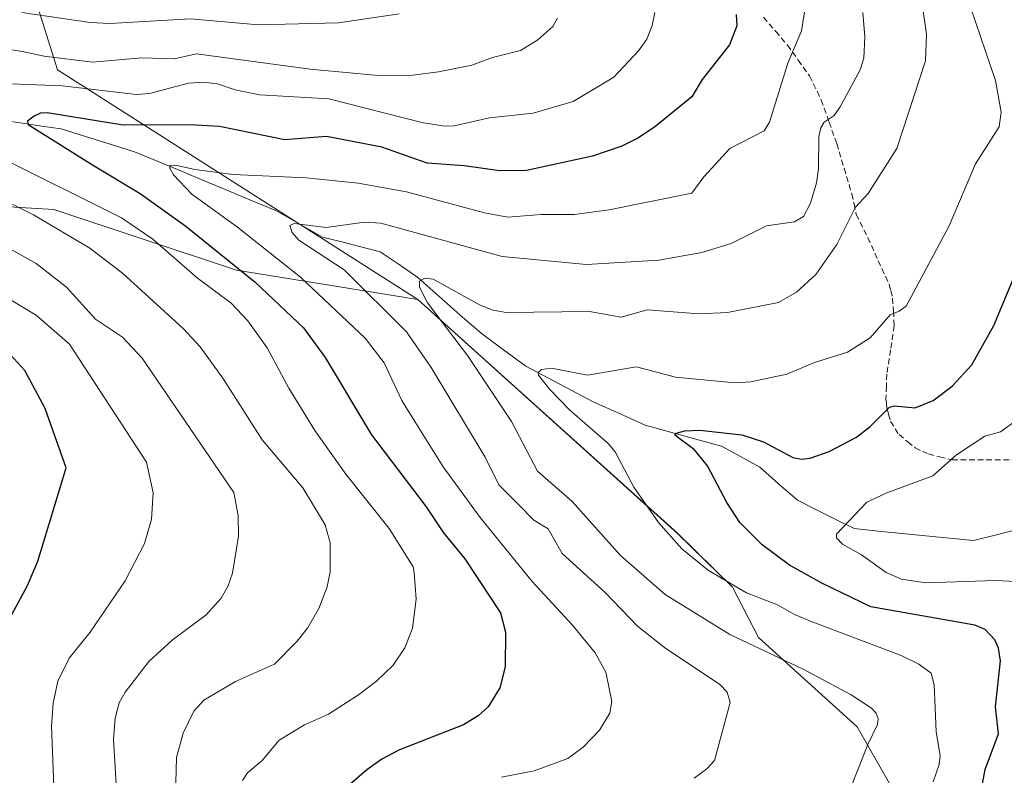
# Model space of a CAD drawing. Units: metres. Extents: x 668339 to 671798, y 4751316 to 4753713.
# Drawn here: x 669253 to 669426, y 4751528 to 4751660 of the extents above; entities that cross this region are included whole.
import ezdxf

# ---------------------------------------------------------------- set-up
doc = ezdxf.new("R2010")
doc.units = ezdxf.units.M
doc.header["$MEASUREMENT"] = 0
doc.linetypes.add('TRAZOSX2', pattern=[1.5, 1, -0.5])
for name, color, linetype, lineweight in [('Arbolado forestal CxS', 92, 'Continuous', 0), ('Corriente natural lineal', 142, 'Continuous', 13), ('Curva de nivel maestra', 36, 'Continuous', 30), ('Curva de nivel normal', 36, 'Continuous', 0), ('Pastizal CxS', 92, 'Continuous', 0), ('Senda', 19, 'TRAZOSX2', 0)]:
    doc.layers.add(name, color=color, linetype=linetype, lineweight=lineweight)

# ---------------------------------------------------------------- blocks, each defined once
blk = doc.blocks.new('*U151')
at = {"layer": 'Arbolado forestal CxS', "color": 92, "linetype": 'Continuous', "lineweight": 0}
blk.add_polyline3d([(669408.3811, 4751521.3903, 904.5727), (669399.8645, 4751536.2951, 909.5119), (669382.6099, 4751551.9173, 911.0473), (669378.0459, 4751560.7473, 906.9559), (669368.3951, 4751570.1431, 905.132), (669322.9981, 4751611.0701, 911.4274), (669259.9937, 4751651.2325, 929.049), (669254.0233, 4751670.2051, 943.8435)], dxfattribs=at)
blk = doc.blocks.new('*U154')
at = {"layer": 'Arbolado forestal CxS', "color": 92, "linetype": 'Continuous', "lineweight": 0}
blk.add_polyline3d([(669254.0233, 4751670.2051, 943.8435), (669259.9937, 4751651.2325, 929.049), (669322.9981, 4751611.0701, 911.4274), (669291.2691, 4751616.1465, 927.3904), (669259.3295, 4751626.7937, 935.177), (669223.1311, 4751628.9231, 944.164)], dxfattribs=at)
blk = doc.blocks.new('*U192')
at = {"layer": 'Curva de nivel normal', "color": 36, "linetype": 'Continuous', "lineweight": 0}
for points in [[(669270.23, 4751526.26, 940), (669269.78, 4751534.16, 940), (669270.08, 4751537.79, 940), (669270.76, 4751540.52, 940), (669271.8, 4751542.38, 940), (669275.92, 4751547.71, 940), (669280.04, 4751551.43, 940), (669286, 4751555.87, 940), (669288.57, 4751558.81, 940), (669289.74, 4751560.85, 940), (669290.58, 4751563.16, 940), (669291.62, 4751569.62, 940), (669291.59, 4751573.26, 940), (669290.84, 4751577.3, 940), (669274.77, 4751600.8, 940), (669271.33, 4751604.45, 940), (669266.63, 4751607.59, 940), (669261.57, 4751613.21, 940), (669256.23, 4751617.37, 940), (669249.02, 4751621.34, 940)], [(669253.72, 4751661.22, 940), (669265.67, 4751659.52, 940), (669269.14, 4751659.32, 940), (669283.21, 4751660.11, 940), (669295.12, 4751659.1, 940), (669309.12, 4751659.46, 940), (669319.76, 4751660.99, 940)]]:
    blk.add_polyline3d(points, dxfattribs=at)
blk = doc.blocks.new('*U207')
at = {"layer": 'Curva de nivel normal', "color": 36, "linetype": 'Continuous', "lineweight": 0}
blk.add_polyline3d([(669259.48, 4751521.4, 945), (669258.93, 4751536.42, 945), (669259.23, 4751540.42, 945), (669260.04, 4751544.26, 945), (669261.99, 4751548.31, 945), (669265.68, 4751552.88, 945), (669271.78, 4751561.86, 945), (669275.18, 4751568.39, 945), (669276.44, 4751572.6, 945), (669276.69, 4751577.25, 945), (669275.54, 4751582.6, 945), (669262.06, 4751603.23, 945), (669256.24, 4751608.29, 945), (669250.43, 4751611.81, 945)], dxfattribs=at)
blk = doc.blocks.new('*U248')
at = {"layer": 'Curva de nivel maestra', "color": 36, "linetype": 'Continuous', "lineweight": 30}
blk.add_polyline3d([(669251.11, 4751554.33, 950), (669254.71, 4751560.99, 950), (669256.55, 4751565.25, 950), (669261.47, 4751581.58, 950), (669257.83, 4751591.95, 950), (669254.27, 4751598.62, 950), (669251.69, 4751601.41, 950)], dxfattribs=at)

msp = doc.modelspace()

# ---------------------------------------------------------------- linework, layer by layer
at = {"layer": 'Arbolado forestal CxS', "color": 92, "linetype": 'Continuous', "lineweight": 0}
for points in [[(669254.02, 4751670.21, 943.84), (669259.99, 4751651.23, 929.05), (669323, 4751611.07, 911.43)], [(669254.02, 4751670.21, 943.84), (669259.99, 4751651.23, 929.05), (669323, 4751611.07, 911.43)], [(669323, 4751611.07, 911.43), (669291.27, 4751616.15, 927.39), (669259.33, 4751626.79, 935.18), (669223.13, 4751628.92, 944.16), (669216.79, 4751627.98, 946.51), (669210.78, 4751627.09, 948.5), (669194.38, 4751624.66, 954.9), (669164.57, 4751611.89, 969.64), (669135.83, 4751594.85, 984.88), (669119.86, 4751577.82, 997.6), (669096.43, 4751563.98, 1011.55), (669070.88, 4751554.4, 1026.68), (669046.4, 4751549.07, 1041.61), (669034.08, 4751544.15, 1049.79), (669027.16, 4751531.25, 1055.96)], [(669323, 4751611.07, 911.43), (669368.4, 4751570.14, 905.13), (669378.05, 4751560.75, 906.96), (669382.61, 4751551.92, 911.05), (669399.86, 4751536.3, 909.51), (669408.38, 4751521.39, 904.57), (669422.22, 4751502.23, 894.14), (669418.19, 4751489.73, 890.01), (669402.28, 4751482.19, 894.04), (669390.02, 4751473.26, 902.4)]]:
    msp.add_polyline3d(points, dxfattribs=at)
at = {"layer": 'Corriente natural lineal', "color": 142, "linetype": 'Continuous', "lineweight": 13}
msp.add_polyline3d([(669250.5, 4751642.34, 926.55), (669253.87, 4751641.86, 925.89), (669257.24, 4751641.38, 925.28), (669260.61, 4751640.9, 924.5), (669264.89, 4751639.56, 923.42), (669269.16, 4751638.23, 922.17), (669273.44, 4751636.89, 922.01), (669277.56, 4751635.18, 921.2), (669281.67, 4751633.47, 919.43), (669285.79, 4751631.76, 919.39), (669289.91, 4751630.04, 918.42), (669294.02, 4751628.33, 916.78), (669298.14, 4751626.62, 916.41), (669302.23, 4751624.3, 914.9), (669306.32, 4751621.97, 914.91), (669309.69, 4751621.12, 914.41), (669313.05, 4751620.26, 913.66), (669316.42, 4751619.41, 912.42), (669319.71, 4751617.16, 911.79), (669323, 4751614.91, 910.72), (669326.69, 4751611.65, 909.33), (669330.37, 4751608.39, 908.28), (669334.06, 4751605.13, 907.95), (669337.99, 4751602.25, 906.86), (669341.92, 4751599.36, 906.01), (669345.88, 4751597.27, 904.96), (669349.83, 4751595.19, 904.49), (669353.79, 4751593.1, 903.43), (669358.28, 4751591.1, 902.79), (669362.77, 4751589.09, 901.14), (669367.21, 4751587.86, 900.43), (669371.65, 4751586.63, 900.14), (669376.09, 4751585.4, 899.26), (669379.46, 4751583.56, 898.31), (669382.82, 4751581.71, 898.01), (669386.11, 4751578.83, 897.16), (669389.4, 4751575.94, 896.68), (669392.71, 4751574.28, 895.88), (669396.03, 4751572.63, 895.3), (669399.34, 4751570.97, 894.82), (669403.51, 4751570.55, 894.1), (669407.68, 4751570.13, 893.3), (669411.85, 4751569.72, 892.5), (669416.02, 4751569.3, 891.45), (669420.19, 4751568.88, 890.84), (669424.47, 4751569.95, 890.67), (669428.74, 4751571.02, 890.48)], dxfattribs=at)
at = {"layer": 'Curva de nivel maestra', "color": 36, "linetype": 'Continuous', "lineweight": 30}
for points in [[(669378.7, 4751660.87, 925), (669378.82, 4751658.91, 925), (669377.53, 4751655.61, 925), (669372.76, 4751649.54, 925), (669370.92, 4751646.51, 925), (669364.38, 4751641.16, 925), (669361.49, 4751639.29, 925), (669358.71, 4751637.86, 925), (669353.55, 4751636.1, 925), (669341.98, 4751633.63, 925), (669337.36, 4751633.55, 925), (669331.11, 4751634.45, 925), (669324.61, 4751634.89, 925), (669316.68, 4751637.68, 925), (669307.04, 4751639.54, 925), (669299.72, 4751638.98, 925), (669288.33, 4751641.28, 925), (669283.11, 4751641.6, 925), (669271.46, 4751641.56, 925), (669258.17, 4751643.72, 925), (669257.02, 4751643.63, 925), (669255.89, 4751643.1, 925), (669254.75, 4751642.21, 925), (669254.83, 4751641.66, 925), (669266.12, 4751634.59, 925), (669274.42, 4751629.58, 925), (669282.44, 4751623.9, 925), (669294.55, 4751614.07, 925), (669302.98, 4751606.06, 925), (669306.81, 4751600.92, 925), (669314.91, 4751587.39, 925), (669324.47, 4751574.77, 925), (669327.49, 4751570.21, 925), (669331.24, 4751565.7, 925), (669337.44, 4751556.22, 925), (669338.33, 4751552.84, 925), (669338.27, 4751546.79, 925), (669337.36, 4751543.11, 925), (669335.29, 4751539.82, 925), (669333.57, 4751538.22, 925), (669331.01, 4751536.63, 925), (669319.8, 4751532.26, 925), (669316.69, 4751530.63, 925), (669314.07, 4751528.8, 925), (669308.45, 4751523.85, 925)], [(669421.3, 4751523.81, 900), (669422.25, 4751528.84, 900), (669424.55, 4751535.1, 900), (669424.07, 4751539.78, 900), (669424.92, 4751547.87, 900), (669424.6, 4751550.03, 900), (669423.94, 4751551.5, 900), (669422.26, 4751553.32, 900), (669420.42, 4751554.1, 900), (669402.25, 4751557.27, 900), (669393.76, 4751561.39, 900), (669388.04, 4751564.59, 900), (669383.21, 4751568.14, 900), (669379.32, 4751572.02, 900), (669377.05, 4751575.51, 900), (669373.69, 4751581.96, 900), (669371.4, 4751584.76, 900), (669367.96, 4751587.29, 900), (669368.27, 4751587.66, 900), (669369.64, 4751588.08, 900), (669372.31, 4751588.19, 900), (669379.7, 4751587.37, 900), (669383.44, 4751586.12, 900), (669388.61, 4751583.41, 900), (669390.14, 4751583.13, 900), (669391.64, 4751583.3, 900), (669394.93, 4751584.48, 900), (669399.72, 4751586.97, 900), (669402.12, 4751588.81, 900), (669405.52, 4751592.21, 900), (669406.36, 4751592.46, 900), (669410.02, 4751592.11, 900), (669413.14, 4751593.39, 900), (669416.46, 4751595.91, 900), (669419.91, 4751599.61, 900), (669423.73, 4751606.47, 900), (669428.07, 4751616.84, 900)]]:
    msp.add_polyline3d(points, dxfattribs=at)
at = {"layer": 'Curva de nivel normal', "color": 36, "linetype": 'Continuous', "lineweight": 0}
for points in [[(669337.61, 4751527.5, 920), (669343.37, 4751528.58, 920), (669349.21, 4751530.76, 920), (669351.9, 4751532.75, 920), (669354.79, 4751535.7, 920), (669356.57, 4751538.69, 920), (669356.94, 4751540.75, 920), (669355.89, 4751545.87, 920), (669354.01, 4751549.23, 920), (669350.07, 4751554.06, 920), (669342.98, 4751561.72, 920), (669333.91, 4751572.9, 920), (669327.42, 4751581.78, 920), (669322.78, 4751589.26, 920), (669320.22, 4751593.35, 920), (669317.09, 4751599.94, 920), (669313.76, 4751604.26, 920), (669302.45, 4751614.96, 920), (669291.46, 4751623.7, 920), (669283.46, 4751629.49, 920), (669280.29, 4751632.84, 920), (669279.63, 4751633.99, 920), (669279.7, 4751634.46, 920), (669280.62, 4751634.57, 920), (669284.02, 4751633.76, 920), (669290.67, 4751632.92, 920), (669303.49, 4751632.35, 920), (669312.58, 4751631.42, 920), (669321.02, 4751629.87, 920), (669334.67, 4751626.21, 920), (669338.74, 4751625.44, 920), (669344.56, 4751625.89, 920), (669350.37, 4751625.89, 920), (669356.48, 4751626.73, 920), (669370.92, 4751629.66, 920), (669373.02, 4751632.51, 920), (669377.57, 4751637.45, 920), (669383.59, 4751640.55, 920), (669384.53, 4751642.07, 920), (669387.75, 4751652.37, 920), (669390.11, 4751658.03, 920), (669391.03, 4751663.92, 920)], [(669398.01, 4751523.77, 910), (669401.7, 4751533.2, 910), (669403.42, 4751536.71, 910), (669403.55, 4751537.78, 910), (669403.19, 4751538.66, 910), (669402.33, 4751539.55, 910), (669398.78, 4751541.92, 910), (669390.54, 4751546.34, 910), (669377.55, 4751552.45, 910), (669366.24, 4751559.47, 910), (669358.43, 4751566.26, 910), (669349.99, 4751575.69, 910), (669343.93, 4751580.99, 910), (669339.38, 4751589.71, 910), (669331.69, 4751601.27, 910), (669324.69, 4751610.49, 910), (669323.3, 4751613.19, 910), (669323.28, 4751614.24, 910), (669324.25, 4751614.78, 910), (669325.68, 4751614.62, 910), (669333.89, 4751610.03, 910), (669336.16, 4751609.2, 910), (669338.43, 4751608.79, 910), (669353.03, 4751608.92, 910), (669358.55, 4751607.96, 910), (669363.1, 4751609.22, 910), (669372.24, 4751608.51, 910), (669377.18, 4751608.76, 910), (669386.08, 4751610.5, 910), (669389.23, 4751612.31, 910), (669392.63, 4751615.4, 910), (669396.28, 4751620.68, 910), (669399.53, 4751627.17, 910), (669401.8, 4751629.56, 910), (669406.76, 4751637.44, 910), (669411.79, 4751652.78, 910), (669411.99, 4751657.48, 910), (669411.28, 4751662.27, 910)], [(669413.15, 4751526.67, 905), (669414.19, 4751529.72, 905), (669414.34, 4751531.24, 905), (669413.66, 4751535.49, 905), (669413.3, 4751543.67, 905), (669412.77, 4751545.68, 905), (669410.65, 4751547.25, 905), (669407.55, 4751548.78, 905), (669391.97, 4751554.65, 905), (669388.86, 4751555.93, 905), (669385.91, 4751557.63, 905), (669380.47, 4751559.74, 905), (669373.83, 4751563.63, 905), (669369.19, 4751567.45, 905), (669365.08, 4751572.05, 905), (669360.78, 4751578.19, 905), (669357.52, 4751584.41, 905), (669356.29, 4751585.85, 905), (669349.51, 4751591.75, 905), (669346.09, 4751595.31, 905), (669344.11, 4751597.8, 905), (669344.04, 4751598.3, 905), (669344.65, 4751598.81, 905), (669346.38, 4751599.03, 905), (669352.7, 4751597.79, 905), (669361.24, 4751599.27, 905), (669368.07, 4751597.43, 905), (669378.45, 4751596.48, 905), (669381.24, 4751596.67, 905), (669387.54, 4751597.97, 905), (669392.39, 4751600.01, 905), (669398.16, 4751601.81, 905), (669402.1, 4751604.34, 905), (669405.61, 4751608.35, 905), (669407.19, 4751609, 905), (669408.41, 4751609.9, 905), (669415.95, 4751623.91, 905), (669420.55, 4751634.77, 905), (669424.71, 4751641.24, 905), (669425.04, 4751643.8, 905), (669424.03, 4751649.35, 905), (669419.68, 4751662.17, 905)], [(669347.43, 4751660.23, 935), (669346.6, 4751658.78, 935), (669344.01, 4751656.49, 935), (669340.97, 4751654.61, 935), (669336.04, 4751653.4, 935), (669332.46, 4751652.05, 935), (669326.64, 4751650.88, 935), (669322.12, 4751650.31, 935), (669316.7, 4751650.15, 935), (669304.16, 4751651.35, 935), (669284.3, 4751654.04, 935), (669280.4, 4751653.14, 935), (669274.73, 4751653.34, 935), (669266.08, 4751652.56, 935), (669257.61, 4751653.62, 935), (669253.82, 4751654.42, 935), (669240.3, 4751656.44, 935)], [(669364.46, 4751661.24, 930), (669363.98, 4751658.95, 930), (669363.03, 4751656.57, 930), (669361.59, 4751654.53, 930), (669357.26, 4751649.93, 930), (669350.16, 4751645.67, 930), (669343.16, 4751643.66, 930), (669335.51, 4751642.83, 930), (669329.37, 4751641.44, 930), (669327.78, 4751641.34, 930), (669323.91, 4751641.93, 930), (669307.43, 4751646.12, 930), (669295.38, 4751646.84, 930), (669291.07, 4751647.69, 930), (669287.98, 4751648.74, 930), (669285.56, 4751649.06, 930), (669282.89, 4751648.86, 930), (669276.05, 4751647.09, 930), (669273.76, 4751646.88, 930), (669260.78, 4751648.43, 930), (669247.33, 4751648.93, 930)], [(669371.36, 4751527.34, 915), (669373.57, 4751528.93, 915), (669374.9, 4751530.41, 915), (669377.62, 4751540.58, 915), (669377.09, 4751542.36, 915), (669375.8, 4751543.71, 915), (669366.15, 4751550.15, 915), (669361.44, 4751553.91, 915), (669355.76, 4751559.81, 915), (669348.25, 4751566.62, 915), (669345.81, 4751570.91, 915), (669343.28, 4751572.45, 915), (669340.54, 4751575.25, 915), (669337.15, 4751578.64, 915), (669334.77, 4751583.48, 915), (669325.35, 4751599.13, 915), (669320.99, 4751605.41, 915), (669310.09, 4751616.22, 915), (669302.17, 4751621.43, 915), (669301, 4751622.79, 915), (669300.62, 4751624.01, 915), (669301.35, 4751624.36, 915), (669306.98, 4751623.63, 915), (669313.69, 4751624.55, 915), (669316.54, 4751624.39, 915), (669337.76, 4751618.58, 915), (669352.5, 4751617.19, 915), (669365.15, 4751617.94, 915), (669372.68, 4751619.29, 915), (669377.83, 4751620.84, 915), (669383.98, 4751623.93, 915), (669388.89, 4751624.63, 915), (669390.44, 4751625.59, 915), (669391.67, 4751627.87, 915), (669392.73, 4751631.46, 915), (669393.08, 4751633.9, 915), (669393.17, 4751639.53, 915), (669393.5, 4751641.1, 915), (669394.05, 4751642.09, 915), (669395.81, 4751643.25, 915), (669396.87, 4751644.77, 915), (669400.38, 4751651.23, 915), (669401.02, 4751653.27, 915), (669401.17, 4751657.01, 915), (669400.85, 4751661.26, 915)], [(669248.98, 4751636.35, 930), (669271.18, 4751625.33, 930), (669276.63, 4751621.59, 930), (669284.4, 4751614.83, 930), (669290.32, 4751610.38, 930), (669293.26, 4751607.29, 930), (669296.66, 4751602.57, 930), (669300.44, 4751595.51, 930), (669304.98, 4751588.13, 930), (669310.43, 4751580.51, 930), (669318.01, 4751571.01, 930), (669322.18, 4751564.27, 930), (669322.35, 4751563.28, 930), (669322.68, 4751558.64, 930), (669322.07, 4751553.55, 930), (669320.74, 4751550.09, 930), (669318.66, 4751547.11, 930), (669315.77, 4751544.26, 930), (669312.62, 4751541.9, 930), (669307.36, 4751538.5, 930), (669303.19, 4751536.67, 930), (669298.73, 4751533.97, 930), (669295.79, 4751530.42, 930), (669293.22, 4751528.25, 930), (669292.34, 4751526.92, 930)], [(669248.43, 4751629.49, 935), (669255.78, 4751625.87, 935), (669265.62, 4751620.01, 935), (669271.34, 4751615.63, 935), (669282.01, 4751605.91, 935), (669284.95, 4751602.78, 935), (669289.01, 4751597.11, 935), (669295.75, 4751586.52, 935), (669302.91, 4751578.12, 935), (669306.82, 4751571.65, 935), (669307.69, 4751568.47, 935), (669307.67, 4751563.39, 935), (669307.16, 4751560.78, 935), (669305.68, 4751557.02, 935), (669303.72, 4751553.56, 935), (669301.88, 4751551.29, 935), (669297.9, 4751547.26, 935), (669291.13, 4751544.25, 935), (669285.57, 4751540.94, 935), (669283.82, 4751539.02, 935), (669281.93, 4751535.18, 935), (669280.79, 4751530.96, 935), (669280.48, 4751520.04, 935)], [(669430.63, 4751592.06, 895), (669424.92, 4751587.87, 895), (669422.16, 4751587.12, 895), (669417.2, 4751583.88, 895), (669413.08, 4751580.21, 895), (669405.05, 4751577.23, 895), (669401.56, 4751575.58, 895), (669396.23, 4751570, 895), (669396.25, 4751569.37, 895), (669397.28, 4751568.24, 895), (669400.58, 4751566.39, 895), (669404.9, 4751563.32, 895), (669407.63, 4751562.13, 895), (669411.86, 4751561.46, 895), (669424.06, 4751561.89, 895), (669431.2, 4751561.53, 895)]]:
    msp.add_polyline3d(points, dxfattribs=at)
at = {"layer": 'Pastizal CxS', "color": 92, "linetype": 'Continuous', "lineweight": 0}
for points in [[(669323, 4751611.07, 911.43), (669291.27, 4751616.15, 927.39), (669259.33, 4751626.79, 935.18), (669223.13, 4751628.92, 944.16), (669216.79, 4751627.98, 946.51), (669210.78, 4751627.09, 948.5), (669194.38, 4751624.66, 954.9), (669164.57, 4751611.89, 969.64), (669135.83, 4751594.85, 984.88), (669119.86, 4751577.82, 997.6), (669096.43, 4751563.98, 1011.55), (669070.88, 4751554.4, 1026.68), (669046.4, 4751549.07, 1041.61), (669034.08, 4751544.15, 1049.79), (669027.16, 4751531.25, 1055.96)], [(669223.13, 4751628.92, 944.16), (669259.33, 4751626.79, 935.18), (669291.27, 4751616.15, 927.39), (669323, 4751611.07, 911.43), (669368.4, 4751570.14, 905.13), (669378.05, 4751560.75, 906.96), (669382.61, 4751551.92, 911.05), (669399.86, 4751536.3, 909.51), (669408.38, 4751521.39, 904.57), (669422.22, 4751502.23, 894.14), (669418.19, 4751489.73, 890.01), (669402.28, 4751482.19, 894.04), (669390.02, 4751473.26, 902.4), (669360.47, 4751482, 910.76), (669346.63, 4751493.71, 913.91), (669335.98, 4751509.68, 914.74), (669316.82, 4751521.39, 920.63), (669297.66, 4751524.59, 927.82), (669283.6, 4751517.86, 933.89), (669273.17, 4751512.87, 938.32), (669247.62, 4751502.23, 948.55)], [(669323, 4751611.07, 911.43), (669368.4, 4751570.14, 905.13), (669378.05, 4751560.75, 906.96), (669382.61, 4751551.92, 911.05), (669399.86, 4751536.3, 909.51), (669408.38, 4751521.39, 904.57), (669422.22, 4751502.23, 894.14), (669418.19, 4751489.73, 890.01), (669402.28, 4751482.19, 894.04), (669390.02, 4751473.26, 902.4)]]:
    msp.add_polyline3d(points, dxfattribs=at)
at = {"layer": 'Senda', "color": 19, "linetype": 'TRAZOSX2', "lineweight": 0}
msp.add_lwpolyline([(669383.48, 4751660.42), (669385.59, 4751657.96), (669387.64, 4751655.55), (669389.55, 4751652.91), (669391.53, 4751650.16), (669393.57, 4751645.92), (669394.94, 4751642.08), (669396.27, 4751638.32), (669398.91, 4751629.52), (669399.3, 4751627.76), (669399.7, 4751625.92), (669401.71, 4751621.85), (669403.54, 4751617.83), (669405.42, 4751613.72), (669405.72, 4751612.6), (669406.05, 4751611.3), (669406.19, 4751609), (669406.34, 4751606.48), (669405.69, 4751602.22), (669405.04, 4751598), (669404.96, 4751595.89), (669404.88, 4751593.65), (669404.96, 4751592.91), (669405.04, 4751592.01), (669405.34, 4751590.98), (669405.7, 4751589.71), (669407.17, 4751587.41), (669408.71, 4751586.15), (669410.02, 4751585.08), (669411.27, 4751584.5), (669412.31, 4751584.02), (669414.27, 4751583.53), (669416.43, 4751582.99), (669432.12, 4751583.04)], dxfattribs=at)

# ---------------------------------------------------------------- block references
at = {"layer": 'Arbolado forestal CxS', "color": 92, "linetype": 'Continuous', "lineweight": 0}
for name in ['*U154', '*U151']:
    msp.add_blockref(name, (0, 0), dxfattribs=at)
at = {"layer": 'Curva de nivel maestra', "color": 36, "linetype": 'Continuous', "lineweight": 30}
msp.add_blockref('*U248', (0, 0), dxfattribs=at)
at = {"layer": 'Curva de nivel normal', "color": 36, "linetype": 'Continuous', "lineweight": 0}
for name in ['*U207', '*U192']:
    msp.add_blockref(name, (0, 0), dxfattribs=at)

doc.saveas('drawing.dxf')
